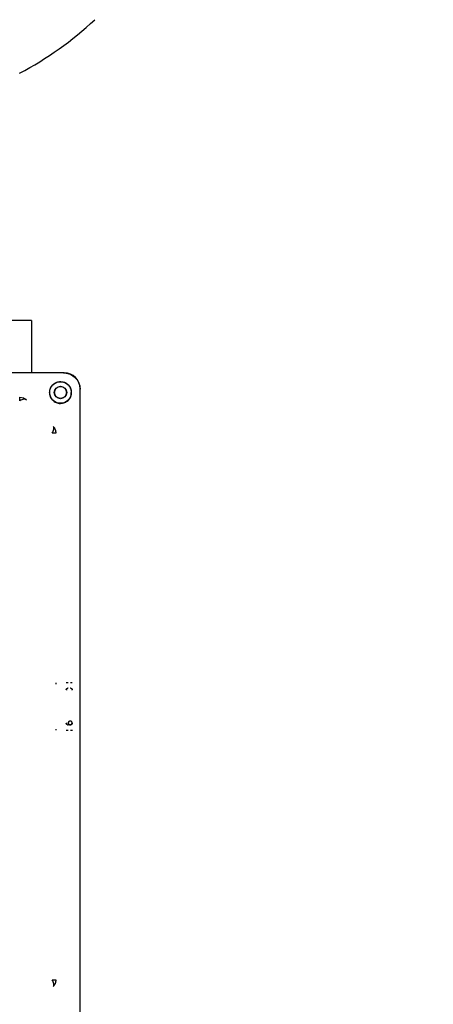
# Model space of a CAD drawing. Units: inches. Extents: x -1 to 149, y -1 to 116.
# Drawn here: x 36 to 43, y 37 to 53 of the extents above; entities that cross this region are included whole.
import ezdxf

# ---------------------------------------------------------------- set-up
doc = ezdxf.new("R2010")
doc.units = ezdxf.units.IN
doc.header["$MEASUREMENT"] = 0
doc.header["$PDSIZE"] = -1
doc.layers.add('DIMENSIONS', color=7, linetype='Continuous')
doc.dimstyles.get("Standard").update_dxf_attribs({"dimtxt": 0.18, "dimasz": 0.18, "dimexe": 0.18, "dimexo": 0.0625, "dimgap": 0.09, "dimtad": 0, "dimtih": 1, "dimtoh": 1, "dimdec": 4, "dimzin": 0, "dimdsep": 46, "dimtxsty": 'Standard', "dimcen": 0.09, "dimadec": 0, "dimazin": 0, "dimtfac": 1, "dimtdec": 4, "dimtofl": 0, "dimtmove": 0, "dimatfit": 3, "dimfxl": 0, "dimtolj": 1, "dimtzin": 0, "dimarcsym": 0})

# ---------------------------------------------------------------- blocks, each defined once
blk = doc.blocks.new('_D_2')
at = {"layer": 'Defpoints', "color": 0}
for p in [(27.696, 37.529), (48.495, 18.35), (48.495, 9.907)]:
    blk.add_point(p, dxfattribs=at)
at = {"layer": 'DIMENSIONS', "color": 0, "lineweight": -2}
for p, q in [((27.696, 37.179), (27.696, 9.032)), ((48.495, 18), (48.495, 9.032)), ((28.606, 9.907), (35.488, 9.907)), ((47.585, 9.907), (40.703, 9.907))]:
    blk.add_line(p, q, dxfattribs=at)
at = {"layer": 'DIMENSIONS', "color": 0}
for points in [[(28.606, 10.058), (28.606, 9.755), (27.696, 9.907)], [(47.585, 9.755), (47.585, 10.058), (48.495, 9.907)]]:
    blk.add_solid(points, dxfattribs=at)
at = {"layer": 'DIMENSIONS', "color": 0, "insert": (38.096, 10.344), "char_height": 0.875, "attachment_point": 2}
blk.add_mtext('\\A1;(20.80)', dxfattribs=at)

msp = doc.modelspace()

# ---------------------------------------------------------------- linework, layer by layer
at = {"color": 7, "linetype": 'Continuous', "lineweight": 25}
for p, q in [((36.287, 47.752), (29.287, 47.752)), ((36.287, 47.752), (36.287, 46.927)), ((36.795, 46.927), (29.086, 46.927)), ((36.49, 46.927), (29.086, 46.927)), ((36.805, 46.927), (36.49, 46.927)), ((36.909, 46.667), (36.916, 46.617)), ((37.055, 46.362), (37.055, 46.677)), ((37.055, 46.362), (37.055, 46.667)), ((36.103, 46.542), (36.16, 46.532)), ((36.16, 46.532), (36.209, 46.501)), ((37.055, 36.651), (37.055, 46.359)), ((37.055, 42.16), (37.055, 46.359)), ((37.055, 41.157), (37.055, 42.16)), ((36.679, 42.014), (36.679, 42.03)), ((36.899, 41.369), (36.868, 41.369)), ((36.929, 41.399), (36.929, 41.399)), ((36.679, 41.287), (36.679, 41.303)), ((37.055, 40.232), (37.055, 41.157))]:
    msp.add_line(p, q, dxfattribs=at)
for radius in [0.17, 0.0978, 0.094]:
    msp.add_circle((36.745, 46.617), radius, dxfattribs=at)
for centre, radius, start, end in [((33.537, 56.525), 5.5, 297.7691, 313.0029), ((36.868, 41.918), 0.03, 156.263, 179.9721), ((36.868, 41.918), 0.03, 90.0275, 117.4179), ((36.899, 41.918), 0.03, 66.4134, 89.9586), ((36.899, 41.918), 0.03, 0.0417, 26.7202), ((36.868, 41.399), 0.03, 180.0285, 206.6124), ((36.868, 41.399), 0.03, 246.1237, 269.9726), ((36.899, 41.399), 0.03, 314.9969, 359.956)]:
    msp.add_arc(centre, radius, start, end, dxfattribs=at)
msp.add_ellipse((36.805, 46.677), major_axis=(0.177, 0.177), ratio=0.999315, start_param=5.49813, end_param=7.068241, dxfattribs=at)
for points, knots in [([(36.795, 46.927), (36.814, 46.926), (36.85, 46.923), (36.915, 46.901), (36.983, 46.855), (37.029, 46.787), (37.052, 46.722), (37.054, 46.685), (37.055, 46.667)], [0, 0, 0, 0, 0.136161, 0.27043, 0.499999, 0.729569, 0.863804, 1, 1, 1, 1]), ([(36.572, 46.617), (36.573, 46.632), (36.576, 46.661), (36.597, 46.71), (36.63, 46.748), (36.671, 46.773), (36.708, 46.786), (36.751, 46.791), (36.78, 46.784), (36.795, 46.781)], [0, 0, 0, 0, 0.14435, 0.283075, 0.505364, 0.615309, 0.72488, 0.862752, 1, 1, 1, 1]), ([(36.909, 46.667), (36.904, 46.68), (36.894, 46.706), (36.867, 46.739), (36.834, 46.766), (36.808, 46.776), (36.795, 46.781)], [0, 0, 0, 0, 0.251498, 0.50057, 0.748292, 1, 1, 1, 1]), ([(36.103, 46.486), (36.103, 46.493), (36.103, 46.507), (36.103, 46.524), (36.103, 46.536), (36.103, 46.54), (36.103, 46.542)], [0, 0, 0, 0, 0.2478611, 0.499991, 0.7521256, 1, 1, 1, 1]), ([(36.209, 46.501), (36.204, 46.504), (36.193, 46.511), (36.167, 46.512), (36.137, 46.505), (36.114, 46.492), (36.103, 46.486)], [0, 0, 0, 0, 0.233894, 0.484356, 0.743086, 1, 1, 1, 1]), ([(36.572, 46.617), (36.572, 46.616), (36.572, 46.616), (36.572, 46.615), (36.572, 46.615)], [0, 0, 0, 0, 0.56, 1, 1, 1, 1]), ([(36.572, 46.615), (36.573, 46.603), (36.574, 46.581), (36.585, 46.548), (36.601, 46.519), (36.622, 46.493), (36.647, 46.472), (36.677, 46.456), (36.709, 46.446), (36.732, 46.445), (36.743, 46.444)], [0, 0, 0, 0, 0.134567, 0.260352, 0.381205, 0.5, 0.618795, 0.739648, 0.865433, 1, 1, 1, 1]), ([(36.743, 46.444), (36.767, 46.447), (36.812, 46.452), (36.867, 46.49), (36.899, 46.535), (36.914, 46.579), (36.916, 46.604), (36.916, 46.617)], [0, 0, 0, 0, 0.272039, 0.503542, 0.7319, 0.865222, 1, 1, 1, 1]), ([(36.615, 45.975), (36.621, 45.986), (36.633, 46.008), (36.64, 46.039), (36.64, 46.064), (36.632, 46.075), (36.629, 46.081)], [0, 0, 0, 0, 0.256919, 0.515647, 0.766106, 1, 1, 1, 1]), ([(36.671, 45.975), (36.669, 45.975), (36.664, 45.975), (36.652, 45.975), (36.636, 45.975), (36.622, 45.975), (36.615, 45.975)], [0, 0, 0, 0, 0.2478866, 0.5000222, 0.7521463, 1, 1, 1, 1]), ([(36.835, 42.037), (36.839, 42.037), (36.849, 42.038), (36.861, 42.038), (36.866, 42.038)], [0, 0, 0, 0, 0.501811, 1, 1, 1, 1]), ([(36.902, 42.038), (36.909, 42.038), (36.92, 42.038), (36.928, 42.037), (36.931, 42.037)], [0, 0, 0, 0, 0.675618, 1, 1, 1, 1]), ([(36.836, 41.921), (36.837, 41.925), (36.838, 41.932), (36.844, 41.94), (36.85, 41.945), (36.854, 41.947), (36.856, 41.948)], [0, 0, 0, 0, 0.394642, 0.723116, 0.874305, 1, 1, 1, 1]), ([(36.912, 41.948), (36.914, 41.947), (36.918, 41.945), (36.924, 41.94), (36.93, 41.932), (36.931, 41.925), (36.932, 41.921)], [0, 0, 0, 0, 0.124945, 0.272966, 0.602981, 1, 1, 1, 1]), ([(36.856, 41.37), (36.854, 41.371), (36.85, 41.373), (36.844, 41.378), (36.838, 41.386), (36.837, 41.393), (36.836, 41.396)], [0, 0, 0, 0, 0.1268121, 0.2794048, 0.6092941, 1, 1, 1, 1]), ([(36.878, 41.421), (36.875, 41.418), (36.871, 41.412), (36.868, 41.402), (36.869, 41.391), (36.875, 41.38), (36.883, 41.373), (36.892, 41.369), (36.898, 41.37), (36.899, 41.37)], [0, 0, 0, 0, 0.149811, 0.29435, 0.453652, 0.613847, 0.774141, 0.934477, 1, 1, 1, 1]), ([(36.929, 41.399), (36.928, 41.402), (36.928, 41.409), (36.923, 41.418), (36.914, 41.426), (36.903, 41.43), (36.892, 41.429), (36.883, 41.425), (36.879, 41.422), (36.878, 41.421)], [0, 0, 0, 0, 0.121554, 0.282214, 0.442972, 0.603773, 0.764664, 0.926357, 1, 1, 1, 1]), ([(36.899, 41.37), (36.901, 41.37), (36.907, 41.37), (36.912, 41.372), (36.915, 41.374)], [0, 0, 0, 0, 0.406148, 1, 1, 1, 1]), ([(36.905, 41.37), (36.905, 41.37), (36.903, 41.369), (36.901, 41.369), (36.899, 41.369)], [0, 0, 0, 0, 0.101592, 1, 1, 1, 1]), ([(36.916, 41.375), (36.916, 41.375), (36.914, 41.373), (36.911, 41.372), (36.908, 41.371), (36.907, 41.37)], [0, 0, 0, 0, 0.039238, 0.608198, 1, 1, 1, 1]), ([(36.932, 41.396), (36.931, 41.392), (36.93, 41.385), (36.924, 41.377), (36.918, 41.372), (36.914, 41.371), (36.912, 41.37)], [0, 0, 0, 0, 0.402452, 0.73039, 0.87652, 1, 1, 1, 1]), ([(36.915, 41.374), (36.915, 41.374), (36.917, 41.375), (36.919, 41.377), (36.92, 41.378)], [0, 0, 0, 0, 0.234189, 1, 1, 1, 1]), ([(36.92, 41.378), (36.923, 41.381), (36.925, 41.384), (36.926, 41.387), (36.926, 41.387)], [0, 0, 0, 0, 0.94507, 1, 1, 1, 1]), ([(36.926, 41.387), (36.928, 41.39), (36.929, 41.394), (36.929, 41.398), (36.929, 41.399)], [0, 0, 0, 0, 0.780948, 1, 1, 1, 1]), ([(36.866, 41.28), (36.859, 41.28), (36.848, 41.28), (36.84, 41.28), (36.837, 41.28)], [0, 0, 0, 0, 0.673263, 1, 1, 1, 1]), ([(36.934, 41.28), (36.929, 41.28), (36.919, 41.28), (36.908, 41.28), (36.902, 41.28)], [0, 0, 0, 0, 0.501759, 1, 1, 1, 1]), ([(36.629, 37.237), (36.632, 37.242), (36.64, 37.253), (36.64, 37.278), (36.633, 37.309), (36.621, 37.331), (36.615, 37.343)], [0, 0, 0, 0, 0.233894, 0.484353, 0.743081, 1, 1, 1, 1]), ([(36.615, 37.343), (36.622, 37.343), (36.636, 37.343), (36.652, 37.343), (36.664, 37.343), (36.669, 37.343), (36.671, 37.343)], [0, 0, 0, 0, 0.247854, 0.499978, 0.752113, 1, 1, 1, 1])]:
    msp.add_open_spline(points, degree=3, knots=knots, dxfattribs=at)
for points in [[(36.629, 46.081), (36.635, 46.073), (36.648, 46.059), (36.661, 46.032), (36.67, 46.004), (36.67, 45.984), (36.671, 45.975)], [(36.671, 37.343), (36.67, 37.333), (36.67, 37.313), (36.661, 37.285), (36.648, 37.259), (36.635, 37.244), (36.629, 37.237)]]:
    msp.add_open_spline(points, degree=3, dxfattribs=at)

# ---------------------------------------------------------------- dimensions: what is measured, and where the dimension line sits
at = {"layer": 'DIMENSIONS'}
dim = msp.add_linear_dim(base=(48.495, 9.907), p1=(27.696, 37.529), p2=(48.495, 18.35), text='(<>)', dimstyle='Standard', override={"dimscale": 7, "dimtxt": 0.125, "dimasz": 0.13, "dimexe": 0.125, "dimexo": 0.05, "dimgap": 0.06, "dimdec": 2, "dimadec": 2, "dimtdec": 2}, dxfattribs=at)
dim.commit()
dim.dimension.update_dxf_attribs({"geometry": '_D_2', "text_midpoint": (38.096, 9.907), "dimtype": 160})

doc.saveas('drawing.dxf')
